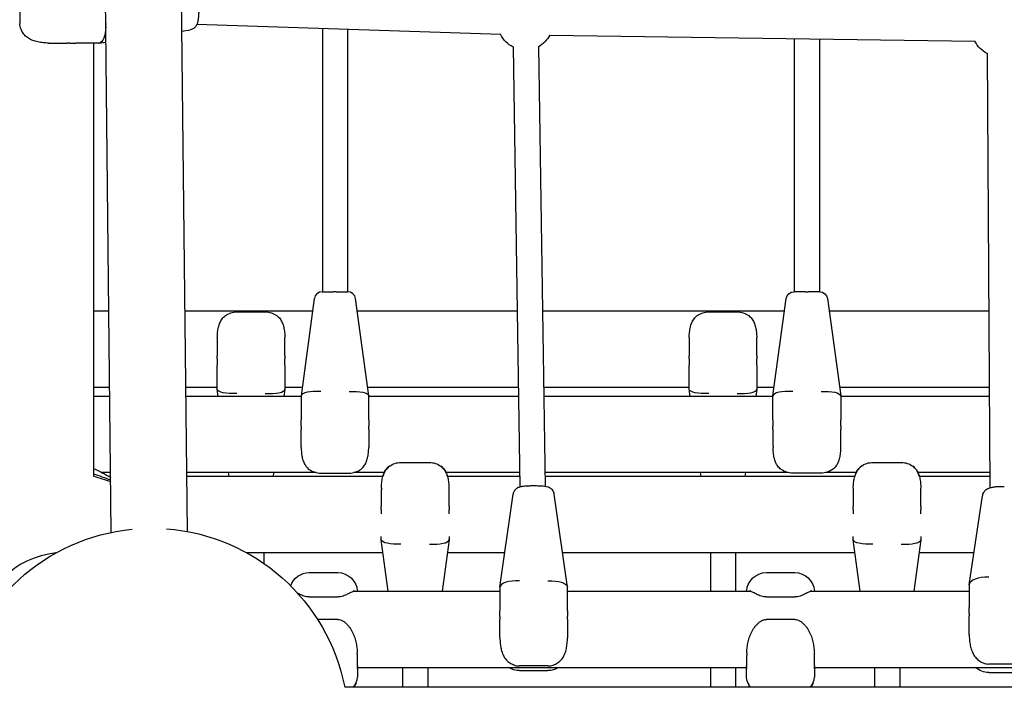
# Model space of a CAD drawing. Units: millimetres. Extents: x -2971 to 10823, y -4561 to 8068.
# Drawn here: x 4455 to 5080, y 1261 to 1684 of the extents above; entities that cross this region are included whole.
import ezdxf

# ---------------------------------------------------------------- set-up
doc = ezdxf.new("R2010")
doc.units = ezdxf.units.MM
doc.layers.add('BSF_2D', color=7, linetype='Continuous')

# ---------------------------------------------------------------- blocks, each defined once
blk = doc.blocks.new('Berliner_Villago-Green-M_VLM004001_ASTM_2D_Block')
at = {"layer": 'BSF_2D'}
for p, q in [((4512.88, 1359.34), (4496.13, 2897.92)), ((4561.18, 1359.87), (4544.43, 2898.44)), ((4454.86, 1700.05), (4454.86, 1682.05)), ((4567.25, 1681.57), (4759.98, 1675.23)), ((4557.72, 1677.21), (4562.91, 1677.97)), ((4646.8, 1678.95), (4646.8, 1511.9)), ((4662.8, 1678.43), (4662.8, 1511.9)), ((4791.06, 1674.51), (5060.94, 1670.76)), ((4476.9, 1669.55), (4484.91, 1669.55)), ((4486.63, 1669.55), (4484.91, 1669.55)), ((4504.73, 1669.55), (4490.43, 1669.55)), ((4501.67, 1669.55), (4501.67, 1394.88)), ((4504.99, 1669.57), (4509.49, 1670.22)), ((4946.22, 1672.35), (4946.22, 1511.9)), ((4962.22, 1672.13), (4962.22, 1511.9)), ((4767.85, 1667.15), (4772.19, 1388.11)), ((4783.85, 1667.4), (4788.19, 1388.39)), ((5068.66, 1663.19), (5070.37, 1387.46)), ((4646.67, 1511.9), (4653.95, 1511.9)), ((4655.66, 1511.9), (4653.95, 1511.9)), ((4655.66, 1511.9), (4662.94, 1511.9)), ((4953.36, 1511.9), (4946.09, 1511.9)), ((4953.36, 1511.9), (4955.08, 1511.9)), ((4962.36, 1511.9), (4955.08, 1511.9)), ((4641.71, 1507.57), (4633.31, 1445.96)), ((4676.29, 1445.96), (4667.89, 1507.57)), ((4932.73, 1445.96), (4941.13, 1507.57)), ((4967.31, 1507.57), (4975.71, 1445.96)), ((4511.35, 1499.5), (4501.67, 1499.5)), ((4640.61, 1499.5), (4559.66, 1499.5)), ((4770.46, 1499.5), (4668.99, 1499.5)), ((4940.03, 1499.5), (4786.46, 1499.5)), ((5069.68, 1499.5), (4968.41, 1499.5)), ((4592.58, 1499.14), (4610.58, 1499.14)), ((4892, 1499.14), (4910, 1499.14)), ((4580.08, 1479.25), (4580.08, 1471.2)), ((4623.08, 1471.2), (4623.08, 1479.25)), ((4879.5, 1479.25), (4879.5, 1471.2)), ((4922.5, 1471.2), (4922.5, 1479.25)), ((4580.08, 1469.38), (4580.08, 1471.2)), ((4623.08, 1471.2), (4623.08, 1469.38)), ((4879.5, 1469.38), (4879.5, 1471.2)), ((4922.5, 1471.2), (4922.5, 1469.38)), ((4580.08, 1450.14), (4580.08, 1465.34)), ((4623.08, 1465.34), (4623.08, 1450.14)), ((4879.5, 1450.14), (4879.5, 1465.34)), ((4922.5, 1465.34), (4922.5, 1450.14)), ((4511.88, 1451.2), (4501.67, 1451.2)), ((4580.08, 1451.2), (4560.18, 1451.2)), ((4580.08, 1450.14), (4580.09, 1450.07)), ((4580.71, 1445.57), (4580.09, 1450.07)), ((4623.07, 1450.07), (4622.46, 1445.57)), ((4623.07, 1450.07), (4623.08, 1450.14)), ((4634.03, 1451.2), (4623.08, 1451.2)), ((4771.21, 1451.2), (4675.58, 1451.2)), ((4879.5, 1451.2), (4787.21, 1451.2)), ((4879.5, 1450.14), (4879.51, 1450.07)), ((4880.12, 1445.57), (4879.51, 1450.07)), ((4922.49, 1450.07), (4921.88, 1445.57)), ((4922.49, 1450.07), (4922.5, 1450.14)), ((4933.44, 1451.2), (4922.5, 1451.2)), ((5069.97, 1451.2), (4975, 1451.2)), ((4511.94, 1445.57), (4501.67, 1445.57)), ((4633.3, 1445.57), (4560.24, 1445.57)), ((4633.3, 1445.9), (4633.31, 1445.96)), ((4633.3, 1445.9), (4633.3, 1430.7)), ((4676.29, 1445.96), (4676.3, 1445.9)), ((4676.3, 1430.7), (4676.3, 1445.9)), ((4771.3, 1445.57), (4676.3, 1445.57)), ((4932.72, 1445.57), (4787.3, 1445.57)), ((4932.73, 1445.96), (4932.72, 1445.9)), ((4932.72, 1430.7), (4932.72, 1445.9)), ((4975.72, 1445.9), (4975.71, 1445.96)), ((4975.72, 1445.9), (4975.72, 1430.7)), ((5070.01, 1445.57), (4975.72, 1445.57)), ((4633.3, 1426.66), (4633.3, 1424.83)), ((4633.3, 1416.79), (4633.3, 1424.83)), ((4676.3, 1424.83), (4676.3, 1426.66)), ((4676.3, 1424.83), (4676.3, 1416.79)), ((4932.72, 1424.83), (4932.72, 1426.66)), ((4932.72, 1424.83), (4932.72, 1416.79)), ((4975.72, 1426.66), (4975.72, 1424.83)), ((4975.72, 1416.79), (4975.72, 1424.83)), ((4696.7, 1403.68), (4714.7, 1403.68)), ((4996.12, 1403.68), (5014.12, 1403.68)), ((4512.47, 1397.27), (4506.99, 1397.27)), ((4512.49, 1394.73), (4511.45, 1394.73)), ((4642.77, 1397.27), (4560.77, 1397.27)), ((4685.19, 1394.73), (4560.8, 1394.73)), ((4587.64, 1394.73), (4587.29, 1397.27)), ((4615.87, 1397.27), (4615.53, 1394.73)), ((4645.8, 1396.9), (4663.8, 1396.9)), ((4686.11, 1397.27), (4666.83, 1397.27)), ((4772.05, 1397.27), (4725.29, 1397.27)), ((4772.09, 1394.73), (4726.22, 1394.73)), ((4942.19, 1397.27), (4788.05, 1397.27)), ((4984.61, 1394.73), (4788.09, 1394.73)), ((4887.06, 1394.73), (4886.71, 1397.27)), ((4915.29, 1397.27), (4914.95, 1394.73)), ((4963.22, 1396.9), (4945.22, 1396.9)), ((4985.53, 1397.27), (4966.25, 1397.27)), ((5070.31, 1397.27), (5024.71, 1397.27)), ((5070.32, 1394.73), (5025.63, 1394.73)), ((4781.76, 1388.77), (4780.04, 1388.77)), ((5079.51, 1388.32), (5077.79, 1388.32)), ((4684.2, 1383.78), (4684.2, 1375.74)), ((4727.2, 1375.74), (4727.2, 1383.78)), ((4759.42, 1324.61), (4767.81, 1383.61)), ((4802.38, 1324.61), (4793.98, 1383.61)), ((4983.62, 1383.78), (4983.62, 1375.74)), ((5026.62, 1375.74), (5026.62, 1383.78)), ((5057.18, 1326.08), (5065.57, 1382.57)), ((4684.2, 1373.91), (4684.2, 1375.74)), ((4727.2, 1375.74), (4727.2, 1373.91)), ((4983.62, 1373.91), (4983.62, 1375.74)), ((5026.62, 1375.74), (5026.62, 1373.91)), ((4684.2, 1354.68), (4684.2, 1356.8)), ((4727.2, 1356.8), (4727.2, 1354.68)), ((4983.62, 1354.68), (4983.62, 1356.8)), ((5026.62, 1356.8), (5026.62, 1354.68)), ((4684.2, 1354.68), (4684.21, 1354.61)), ((4688.66, 1321.98), (4684.21, 1354.61)), ((4727.19, 1354.61), (4722.74, 1321.98)), ((4727.19, 1354.61), (4727.2, 1354.68)), ((4983.62, 1354.68), (4983.63, 1354.61)), ((4988.08, 1321.98), (4983.63, 1354.61)), ((5026.61, 1354.61), (5022.16, 1321.98)), ((5026.61, 1354.61), (5026.62, 1354.68)), ((4685.33, 1346.43), (4598.72, 1346.43)), ((4609.58, 1346.43), (4609.58, 1339.7)), ((4762.52, 1346.43), (4726.08, 1346.43)), ((4984.74, 1346.43), (4799.27, 1346.43)), ((4893, 1346.43), (4893, 1321.98)), ((4909, 1346.43), (4909, 1321.98)), ((5060.2, 1346.43), (5025.49, 1346.43)), ((4638.52, 1333.82), (4656.52, 1333.82)), ((4928.52, 1333.82), (4946.52, 1333.82)), ((5057.15, 1325.73), (5057.15, 1311.78)), ((4638.52, 1318.38), (4656.52, 1318.38)), ((4666.36, 1321.98), (4759.4, 1321.98)), ((4759.4, 1324.41), (4759.4, 1309.84)), ((4802.4, 1309.84), (4802.4, 1324.41)), ((4802.4, 1321.98), (4918.69, 1321.98)), ((4928.52, 1318.38), (4946.52, 1318.38)), ((4956.36, 1321.98), (5057.15, 1321.98)), ((4759.4, 1305.97), (4759.4, 1304.23)), ((4802.4, 1304.23), (4802.4, 1305.97)), ((5057.15, 1308.08), (5057.15, 1306.4)), ((5057.15, 1298.44), (5057.15, 1306.4)), ((4656.52, 1304.13), (4643.79, 1304.13)), ((4759.4, 1296.19), (4759.4, 1304.23)), ((4802.4, 1304.23), (4802.4, 1296.19)), ((4946.52, 1304.13), (4928.52, 1304.13)), ((4669.02, 1274.94), (4669.02, 1279.87)), ((4669.02, 1274.94), (4669.02, 1274.34)), ((4789.9, 1274.65), (4771.9, 1274.65)), ((4916.02, 1279.87), (4916.02, 1274.94)), ((4916.02, 1274.34), (4916.02, 1274.94)), ((4959.02, 1274.94), (4959.02, 1279.87)), ((4959.02, 1274.94), (4959.02, 1274.34)), ((5087.65, 1275.85), (5069.65, 1275.85)), ((4669.02, 1273.68), (4916.02, 1273.68)), ((4669.02, 1273.68), (4669.02, 1273.03)), ((4669.02, 1273.03), (4669.02, 1268.08)), ((4697.7, 1273.68), (4697.7, 1261.12)), ((4713.7, 1273.68), (4713.7, 1261.12)), ((4771.9, 1271.69), (4789.9, 1271.69)), ((4893, 1273.68), (4893, 1261.12)), ((4909, 1273.68), (4909, 1261.12)), ((4916.02, 1273.03), (4916.02, 1273.68)), ((4916.02, 1268.08), (4916.02, 1273.03)), ((4959.02, 1273.68), (5206.02, 1273.68)), ((4959.02, 1273.68), (4959.02, 1273.03)), ((4959.02, 1273.03), (4959.02, 1268.08)), ((4997.12, 1273.68), (4997.12, 1261.12)), ((5013.12, 1273.68), (5013.12, 1261.12)), ((5069.65, 1270.47), (5087.65, 1270.47)), ((4668.15, 1263.76), (4667.05, 1261.12)), ((4916.9, 1263.76), (4918, 1261.12)), ((4958.15, 1263.76), (4957.05, 1261.12)), ((5915.72, 1261.12), (4661.01, 1261.12))]:
    blk.add_line(p, q, dxfattribs=at)
at = {"layer": 'BSF_2D', "extrusion": (0, 0, -1)}
for centre, radius, start, end in [((-4775.61, 1682.72), 17.5, 296.31107, 334.68071), ((-4775.61, 1682.72), 17.5, 207.65127, 241.90528), ((-5076.57, 1678.55), 17.5, 296.84798, 333.59205), ((-4946.09, 1506.9), 5, 7.76517, 90), ((-4962.36, 1506.9), 5, 90, 172.23483), ((-4592.58, 1486.64), 12.5, 54.08014, 90), ((-4610.58, 1486.64), 12.5, 90, 125.91986), ((-4892, 1486.64), 12.5, 54.08014, 90), ((-4910, 1486.64), 12.5, 90, 125.91986), ((-4459.78, 1309.11), 100, 114.76664, 121.81505), ((-4696.7, 1391.18), 12.5, 54.08014, 90), ((-4714.7, 1391.18), 12.5, 90, 125.91986), ((-4996.12, 1391.18), 12.5, 54.08014, 90), ((-5014.12, 1391.18), 12.5, 90, 125.91986), ((-4477.52, 1297.84), 100, 103.97468, 110.48911), ((-4945.22, 1409.4), 12.5, 270, 305.91986), ((-4963.22, 1409.4), 12.5, 234.08014, 270), ((-4538.37, 1236.97), 125, 11.13959, 84.39337), ((-4538.37, 1236.97), 125, 94.35544, 168.86041), ((-4638.52, 1321.32), 12.5, 19.05001, 90), ((-4656.52, 1321.32), 12.5, 90, 176.39973), ((-4928.52, 1321.32), 12.5, 3.60027, 90), ((-4946.52, 1321.32), 12.5, 90, 176.39973), ((-4771.9, 1284.19), 12.5, 270, 302.74588), ((-4789.9, 1284.19), 12.5, 237.25412, 270), ((-5069.65, 1282.97), 12.5, 270, 311.98431)]:
    blk.add_arc(centre, radius, start, end, dxfattribs=at)
at = {"layer": 'BSF_2D'}
for centre, radius, start, end in [((4646.67, 1506.9), 5, 90, 172.23483), ((4662.94, 1506.9), 5, 7.76517, 90), ((4645.8, 1409.4), 12.5, 234.08014, 270), ((4663.8, 1409.4), 12.5, 270, 305.91986)]:
    blk.add_arc(centre, radius, start, end, dxfattribs=at)
at = {"layer": 'BSF_2D', "extrusion": (0, 0, -1)}
for centre, major_axis, ratio, start_param, end_param in [((4503.93, 1682.05), (0.9, -12.49), 0.431126, 4.743458, 4.80249), ((4503.93, 1682.05), (0.9, -12.49), 0.431126, 4.904107, 6.275522), ((4590.97, 1682.05), (-86.27, -12.5), 0.003358, -0.061908, -0.023175), ((4592.58, 1450.99), (-12.5, -0.85), 0.285391, 4.731755, 6.263819), ((4892, 1450.99), (-12.5, -0.85), 0.285391, 4.731755, 6.263819), ((4663.8, 1445.05), (-12.5, -0.85), 0.285391, 1.590163, 3.122226), ((4963.22, 1445.05), (12.5, 0.85), 0.285391, 4.731755, 6.263819), ((4696.7, 1355.52), (-12.5, -0.85), 0.285391, 4.731755, 6.263819), ((4996.12, 1355.52), (-12.5, -0.85), 0.285391, 4.731755, 6.263819), ((4789.9, 1323.59), (-12.5, -0.88), 0.394954, 1.598752, 3.130816), ((4656.52, 1238.23), (11.94, 31.68), 0.116791, 6.583692, 6.622424), ((4928.52, 1238.23), (-11.94, 31.68), 0.116791, -0.339239, -0.300506), ((4928.52, 1268.35), (-12.28, -2.47), 0.946237, 5.837282, 6.432343), ((4946.52, 1238.23), (11.94, 31.68), 0.116791, 6.583692, 6.622424)]:
    blk.add_ellipse(centre, major_axis=major_axis, ratio=ratio, start_param=start_param, end_param=end_param, dxfattribs=at)
at = {"layer": 'BSF_2D'}
for centre, major_axis, ratio, start_param, end_param in [((4610.58, 1450.99), (-12.5, 0.85), 0.285391, 1.590163, 3.122226), ((4910, 1450.99), (-12.5, 0.85), 0.285391, 1.590163, 3.122226), ((4645.8, 1445.05), (-12.5, 0.85), 0.285391, 4.731755, 6.263819), ((4945.22, 1445.05), (12.5, -0.85), 0.285391, 1.590163, 3.122226), ((4714.7, 1355.52), (-12.5, 0.85), 0.285391, 1.590163, 3.122226), ((5014.12, 1355.52), (-12.5, 0.85), 0.285391, 1.590163, 3.122226), ((4482.71, 1292.65), (38.18, 38.18), 0.996195, 0.879086, 2.262012), ((5069.65, 1324.95), (-12.49, 0.92), 0.474163, 4.747405, 6.279469), ((4771.9, 1412.24), (-12.5, -87.85), 0.002421, -0.055751, -0.017018), ((4771.9, 1323.59), (-12.5, 0.88), 0.394954, 4.740345, 6.272408), ((4789.9, 1412.24), (12.5, -87.85), 0.002421, 6.300203, 6.338936), ((5069.65, 1409.87), (-12.49, -84.18), 0.004598, -0.069701, -0.030968), ((4656.52, 1268.35), (-12.28, 2.47), 0.946237, 2.695689, 3.290751), ((4946.52, 1268.35), (-12.28, 2.47), 0.946237, 2.695689, 3.290751)]:
    blk.add_ellipse(centre, major_axis=major_axis, ratio=ratio, start_param=start_param, end_param=end_param, dxfattribs=at)
for points, knots in [([(4568.34, 1690.19), (4568.34, 1689.35), (4568.32, 1688.51), (4568.24, 1686.89), (4568.18, 1686.11), (4568.01, 1684.64), (4567.91, 1683.96), (4567.62, 1682.62), (4567.47, 1682), (4566.94, 1680.87), (4566.76, 1680.55), (4566.33, 1679.95), (4566.14, 1679.71), (4565.49, 1679.07), (4564.94, 1678.63), (4563.78, 1678.15), (4563.36, 1678.03), (4562.91, 1677.97)], [-0.408661, -0.408661, -0.408661, -0.408661, -0.10693, -0.10693, 0.194802, 0.194802, 0.496533, 0.496533, 0.798265, 0.798265, 0.905126, 0.905126, 0.965282, 0.965282, 1.057422, 1.057422, 1.099996, 1.099996, 1.099996, 1.099996]), ([(4457.92, 1674.64), (4457.59, 1675), (4457.28, 1675.39), (4456.7, 1676.2), (4456.43, 1676.63), (4455.94, 1677.54), (4455.71, 1678.02), (4455.32, 1679.05), (4455.16, 1679.6), (4454.93, 1680.78), (4454.86, 1681.42), (4454.86, 1682.05)], [0, 0, 0, 0, 1.688112, 1.688112, 3.376223, 3.376223, 5.064335, 5.064335, 6.752446, 6.752446, 8.440558, 8.440558, 8.440558, 8.440558]), ([(4473.1, 1669.6), (4471.92, 1669.64), (4470.75, 1669.7), (4468.45, 1669.94), (4467.33, 1670.1), (4465.15, 1670.56), (4464.1, 1670.85), (4462.1, 1671.61), (4461.16, 1672.06), (4459.85, 1672.9), (4459.43, 1673.21), (4458.64, 1673.88), (4458.26, 1674.24), (4457.92, 1674.64)], [0, 0, 0, 0, 3.533588, 3.533588, 7.067175, 7.067175, 10.600763, 10.600763, 14.134351, 14.134351, 15.901145, 15.901145, 17.667939, 17.667939, 17.667939, 17.667939]), ([(4473.1, 1669.6), (4473.35, 1669.59), (4473.6, 1669.58), (4474.11, 1669.57), (4474.36, 1669.57), (4474.87, 1669.56), (4475.12, 1669.56), (4475.63, 1669.55), (4475.88, 1669.55), (4476.39, 1669.55), (4476.64, 1669.55), (4476.9, 1669.55)], [-3.782853, -3.782853, -3.782853, -3.782853, -3.026283, -3.026283, -2.269712, -2.269712, -1.513141, -1.513141, -0.756571, -0.756571, 0, 0, 0, 0]), ([(4486.63, 1669.55), (4486.64, 1669.55), (4486.66, 1669.55), (4487.31, 1669.55), (4487.94, 1669.55), (4489.17, 1669.55), (4489.78, 1669.55), (4490.39, 1669.55), (4490.41, 1669.55), (4490.43, 1669.55)], [-0.05794, -0.05794, -0.05794, -0.05794, 0, 0, 2.051717, 2.051717, 4.103435, 4.103435, 4.161375, 4.161375, 4.161375, 4.161375]), ([(4580.13, 1482.94), (4580.17, 1484.07), (4580.24, 1485.19), (4580.47, 1487.35), (4580.64, 1488.39), (4581.1, 1490.4), (4581.4, 1491.36), (4582.16, 1493.15), (4582.63, 1493.98), (4583.49, 1495.12), (4583.8, 1495.48), (4584.48, 1496.16), (4584.85, 1496.47), (4585.25, 1496.76)], [0, 0, 0, 0, 3.533588, 3.533588, 7.067175, 7.067175, 10.600763, 10.600763, 14.134351, 14.134351, 15.901145, 15.901145, 17.667939, 17.667939, 17.667939, 17.667939]), ([(4617.92, 1496.76), (4618.31, 1496.47), (4618.68, 1496.16), (4619.36, 1495.49), (4619.68, 1495.13), (4620.54, 1493.99), (4621, 1493.16), (4621.76, 1491.37), (4622.06, 1490.42), (4622.53, 1488.42), (4622.69, 1487.36), (4622.93, 1485.19), (4622.99, 1484.07), (4623.03, 1482.94)], [0, 0, 0, 0, 1.765633, 1.765633, 3.531267, 3.531267, 7.062534, 7.062534, 10.5938, 10.5938, 14.125067, 14.125067, 17.656334, 17.656334, 17.656334, 17.656334]), ([(4879.55, 1482.94), (4879.59, 1484.07), (4879.66, 1485.19), (4879.89, 1487.35), (4880.06, 1488.39), (4880.52, 1490.4), (4880.82, 1491.36), (4881.58, 1493.15), (4882.05, 1493.98), (4882.91, 1495.12), (4883.22, 1495.48), (4883.9, 1496.16), (4884.27, 1496.47), (4884.67, 1496.76)], [0, 0, 0, 0, 3.533588, 3.533588, 7.067175, 7.067175, 10.600763, 10.600763, 14.134351, 14.134351, 15.901145, 15.901145, 17.667939, 17.667939, 17.667939, 17.667939]), ([(4917.33, 1496.76), (4917.73, 1496.47), (4918.1, 1496.16), (4918.78, 1495.49), (4919.09, 1495.13), (4919.95, 1493.99), (4920.42, 1493.16), (4921.18, 1491.37), (4921.48, 1490.42), (4921.94, 1488.42), (4922.11, 1487.36), (4922.34, 1485.19), (4922.41, 1484.07), (4922.45, 1482.94)], [0, 0, 0, 0, 1.765633, 1.765633, 3.531267, 3.531267, 7.062534, 7.062534, 10.5938, 10.5938, 14.125067, 14.125067, 17.656334, 17.656334, 17.656334, 17.656334]), ([(4580.13, 1482.94), (4580.13, 1482.7), (4580.12, 1482.45), (4580.11, 1481.97), (4580.1, 1481.72), (4580.09, 1481.23), (4580.09, 1480.98), (4580.09, 1480.49), (4580.09, 1480.24), (4580.08, 1479.74), (4580.08, 1479.49), (4580.08, 1479.25)], [-3.782853, -3.782853, -3.782853, -3.782853, -3.026283, -3.026283, -2.269712, -2.269712, -1.513141, -1.513141, -0.756571, -0.756571, 0, 0, 0, 0]), ([(4623.08, 1479.25), (4623.08, 1479.49), (4623.08, 1479.74), (4623.08, 1480.24), (4623.08, 1480.49), (4623.08, 1480.98), (4623.07, 1481.23), (4623.07, 1481.72), (4623.06, 1481.97), (4623.05, 1482.45), (4623.04, 1482.7), (4623.03, 1482.94)], [-3.782853, -3.782853, -3.782853, -3.782853, -3.026283, -3.026283, -2.269712, -2.269712, -1.513141, -1.513141, -0.756571, -0.756571, 0, 0, 0, 0]), ([(4879.55, 1482.94), (4879.54, 1482.7), (4879.54, 1482.45), (4879.52, 1481.97), (4879.52, 1481.72), (4879.51, 1481.23), (4879.51, 1480.98), (4879.5, 1480.49), (4879.5, 1480.24), (4879.5, 1479.74), (4879.5, 1479.49), (4879.5, 1479.25)], [-3.782853, -3.782853, -3.782853, -3.782853, -3.026283, -3.026283, -2.269712, -2.269712, -1.513141, -1.513141, -0.756571, -0.756571, 0, 0, 0, 0]), ([(4922.5, 1479.25), (4922.5, 1479.49), (4922.5, 1479.74), (4922.5, 1480.24), (4922.5, 1480.49), (4922.49, 1480.98), (4922.49, 1481.23), (4922.48, 1481.72), (4922.48, 1481.97), (4922.47, 1482.45), (4922.46, 1482.7), (4922.45, 1482.94)], [-3.782853, -3.782853, -3.782853, -3.782853, -3.026283, -3.026283, -2.269712, -2.269712, -1.513141, -1.513141, -0.756571, -0.756571, 0, 0, 0, 0]), ([(4580.08, 1469.38), (4580.08, 1469.36), (4580.08, 1469.34), (4580.08, 1468.65), (4580.08, 1467.99), (4580.08, 1466.68), (4580.08, 1466.03), (4580.08, 1465.37), (4580.08, 1465.35), (4580.08, 1465.34)], [-0.05794, -0.05794, -0.05794, -0.05794, 0, 0, 2.051717, 2.051717, 4.103435, 4.103435, 4.161375, 4.161375, 4.161375, 4.161375]), ([(4623.08, 1465.34), (4623.08, 1465.35), (4623.08, 1465.37), (4623.08, 1466.03), (4623.08, 1466.68), (4623.08, 1467.99), (4623.08, 1468.65), (4623.08, 1469.34), (4623.08, 1469.36), (4623.08, 1469.38)], [-0.05794, -0.05794, -0.05794, -0.05794, 0, 0, 2.051717, 2.051717, 4.103435, 4.103435, 4.161375, 4.161375, 4.161375, 4.161375]), ([(4879.5, 1469.38), (4879.5, 1469.36), (4879.5, 1469.34), (4879.5, 1468.65), (4879.5, 1467.99), (4879.5, 1466.68), (4879.5, 1466.03), (4879.5, 1465.37), (4879.5, 1465.35), (4879.5, 1465.34)], [-0.05794, -0.05794, -0.05794, -0.05794, 0, 0, 2.051717, 2.051717, 4.103435, 4.103435, 4.161375, 4.161375, 4.161375, 4.161375]), ([(4922.5, 1465.34), (4922.5, 1465.35), (4922.5, 1465.37), (4922.5, 1466.03), (4922.5, 1466.68), (4922.5, 1467.99), (4922.5, 1468.65), (4922.5, 1469.34), (4922.5, 1469.36), (4922.5, 1469.38)], [-0.05794, -0.05794, -0.05794, -0.05794, 0, 0, 2.051717, 2.051717, 4.103435, 4.103435, 4.161375, 4.161375, 4.161375, 4.161375]), ([(4633.3, 1426.66), (4633.3, 1426.68), (4633.3, 1426.7), (4633.3, 1427.38), (4633.3, 1428.04), (4633.3, 1429.35), (4633.3, 1430), (4633.3, 1430.66), (4633.3, 1430.68), (4633.3, 1430.7)], [-0.05794, -0.05794, -0.05794, -0.05794, 0, 0, 2.051717, 2.051717, 4.103435, 4.103435, 4.161375, 4.161375, 4.161375, 4.161375]), ([(4676.3, 1430.7), (4676.3, 1430.68), (4676.3, 1430.66), (4676.3, 1430), (4676.3, 1429.35), (4676.3, 1428.04), (4676.3, 1427.38), (4676.3, 1426.7), (4676.3, 1426.68), (4676.3, 1426.66)], [-0.05794, -0.05794, -0.05794, -0.05794, 0, 0, 2.051717, 2.051717, 4.103435, 4.103435, 4.161375, 4.161375, 4.161375, 4.161375]), ([(4932.72, 1430.7), (4932.72, 1430.68), (4932.72, 1430.66), (4932.72, 1430), (4932.72, 1429.35), (4932.72, 1428.04), (4932.72, 1427.38), (4932.72, 1426.7), (4932.72, 1426.68), (4932.72, 1426.66)], [-0.05794, -0.05794, -0.05794, -0.05794, 0, 0, 2.051717, 2.051717, 4.103435, 4.103435, 4.161375, 4.161375, 4.161375, 4.161375]), ([(4975.72, 1426.66), (4975.72, 1426.68), (4975.72, 1426.7), (4975.72, 1427.38), (4975.72, 1428.04), (4975.72, 1429.35), (4975.72, 1430), (4975.72, 1430.66), (4975.72, 1430.68), (4975.72, 1430.7)], [-0.05794, -0.05794, -0.05794, -0.05794, 0, 0, 2.051717, 2.051717, 4.103435, 4.103435, 4.161375, 4.161375, 4.161375, 4.161375]), ([(4633.35, 1413.09), (4633.35, 1413.34), (4633.34, 1413.58), (4633.33, 1414.07), (4633.32, 1414.31), (4633.32, 1414.8), (4633.31, 1415.05), (4633.31, 1415.55), (4633.31, 1415.79), (4633.3, 1416.29), (4633.3, 1416.54), (4633.3, 1416.79)], [-3.782853, -3.782853, -3.782853, -3.782853, -3.026283, -3.026283, -2.269712, -2.269712, -1.513141, -1.513141, -0.756571, -0.756571, 0, 0, 0, 0]), ([(4633.35, 1413.09), (4633.39, 1411.96), (4633.46, 1410.85), (4633.69, 1408.68), (4633.86, 1407.64), (4634.32, 1405.64), (4634.62, 1404.68), (4635.39, 1402.88), (4635.85, 1402.05), (4636.71, 1400.91), (4637.02, 1400.55), (4637.7, 1399.87), (4638.07, 1399.56), (4638.47, 1399.27)], [0, 0, 0, 0, 3.533588, 3.533588, 7.067175, 7.067175, 10.600763, 10.600763, 14.134351, 14.134351, 15.901145, 15.901145, 17.667939, 17.667939, 17.667939, 17.667939]), ([(4671.14, 1399.27), (4671.53, 1399.56), (4671.9, 1399.87), (4672.58, 1400.55), (4672.9, 1400.91), (4673.76, 1402.05), (4674.22, 1402.88), (4674.99, 1404.67), (4675.28, 1405.62), (4675.75, 1407.62), (4675.91, 1408.67), (4676.15, 1410.84), (4676.22, 1411.96), (4676.25, 1413.09)], [0, 0, 0, 0, 1.765633, 1.765633, 3.531267, 3.531267, 7.062534, 7.062534, 10.5938, 10.5938, 14.125067, 14.125067, 17.656334, 17.656334, 17.656334, 17.656334]), ([(4676.3, 1416.79), (4676.3, 1416.54), (4676.3, 1416.29), (4676.3, 1415.79), (4676.3, 1415.55), (4676.3, 1415.05), (4676.29, 1414.8), (4676.29, 1414.31), (4676.28, 1414.07), (4676.27, 1413.58), (4676.26, 1413.34), (4676.25, 1413.09)], [-3.782853, -3.782853, -3.782853, -3.782853, -3.026283, -3.026283, -2.269712, -2.269712, -1.513141, -1.513141, -0.756571, -0.756571, 0, 0, 0, 0]), ([(4932.72, 1416.79), (4932.72, 1416.54), (4932.72, 1416.29), (4932.72, 1415.79), (4932.73, 1415.55), (4932.73, 1415.05), (4932.73, 1414.8), (4932.74, 1414.31), (4932.75, 1414.07), (4932.76, 1413.58), (4932.76, 1413.34), (4932.77, 1413.09)], [-3.782853, -3.782853, -3.782853, -3.782853, -3.026283, -3.026283, -2.269712, -2.269712, -1.513141, -1.513141, -0.756571, -0.756571, 0, 0, 0, 0]), ([(4937.89, 1399.27), (4937.49, 1399.56), (4937.12, 1399.87), (4936.44, 1400.55), (4936.13, 1400.91), (4935.27, 1402.05), (4934.8, 1402.88), (4934.04, 1404.67), (4933.74, 1405.62), (4933.28, 1407.62), (4933.11, 1408.67), (4932.88, 1410.84), (4932.81, 1411.96), (4932.77, 1413.09)], [0, 0, 0, 0, 1.765633, 1.765633, 3.531267, 3.531267, 7.062534, 7.062534, 10.5938, 10.5938, 14.125067, 14.125067, 17.656334, 17.656334, 17.656334, 17.656334]), ([(4975.67, 1413.09), (4975.63, 1411.96), (4975.56, 1410.85), (4975.33, 1408.68), (4975.17, 1407.64), (4974.71, 1405.64), (4974.41, 1404.68), (4973.64, 1402.88), (4973.18, 1402.05), (4972.32, 1400.91), (4972, 1400.55), (4971.32, 1399.87), (4970.95, 1399.56), (4970.55, 1399.27)], [0, 0, 0, 0, 3.533588, 3.533588, 7.067175, 7.067175, 10.600763, 10.600763, 14.134351, 14.134351, 15.901145, 15.901145, 17.667939, 17.667939, 17.667939, 17.667939]), ([(4975.67, 1413.09), (4975.68, 1413.34), (4975.69, 1413.58), (4975.7, 1414.07), (4975.7, 1414.31), (4975.71, 1414.8), (4975.71, 1415.05), (4975.72, 1415.55), (4975.72, 1415.79), (4975.72, 1416.29), (4975.72, 1416.54), (4975.72, 1416.79)], [-3.782853, -3.782853, -3.782853, -3.782853, -3.026283, -3.026283, -2.269712, -2.269712, -1.513141, -1.513141, -0.756571, -0.756571, 0, 0, 0, 0]), ([(4684.25, 1387.48), (4684.29, 1388.61), (4684.36, 1389.72), (4684.59, 1391.89), (4684.76, 1392.93), (4685.22, 1394.94), (4685.52, 1395.9), (4686.28, 1397.69), (4686.75, 1398.52), (4687.61, 1399.66), (4687.92, 1400.02), (4688.6, 1400.7), (4688.97, 1401.01), (4689.37, 1401.3)], [0, 0, 0, 0, 3.533588, 3.533588, 7.067175, 7.067175, 10.600763, 10.600763, 14.134351, 14.134351, 15.901145, 15.901145, 17.667939, 17.667939, 17.667939, 17.667939]), ([(4689.37, 1401.3), (4688.97, 1401.01), (4688.6, 1400.7), (4687.92, 1400.02), (4687.61, 1399.66), (4686.75, 1398.53), (4686.28, 1397.69), (4685.62, 1396.14), (4685.39, 1395.45), (4685.19, 1394.73)], [0, 0, 0, 0, 1.765633, 1.765633, 3.531267, 3.531267, 7.062534, 7.062534, 9.669164, 9.669164, 9.669164, 9.669164]), ([(4726.22, 1394.73), (4726.02, 1395.45), (4725.78, 1396.14), (4725.12, 1397.69), (4724.66, 1398.52), (4723.8, 1399.66), (4723.48, 1400.02), (4722.8, 1400.7), (4722.43, 1401.01), (4722.03, 1401.3)], [8.015096, 8.015096, 8.015096, 8.015096, 10.600763, 10.600763, 14.134351, 14.134351, 15.901145, 15.901145, 17.667939, 17.667939, 17.667939, 17.667939]), ([(4722.03, 1401.3), (4722.43, 1401.01), (4722.8, 1400.7), (4723.48, 1400.02), (4723.8, 1399.66), (4724.65, 1398.53), (4725.12, 1397.69), (4725.88, 1395.91), (4726.18, 1394.96), (4726.64, 1392.95), (4726.81, 1391.9), (4727.04, 1389.73), (4727.11, 1388.61), (4727.15, 1387.48)], [0, 0, 0, 0, 1.765633, 1.765633, 3.531267, 3.531267, 7.062534, 7.062534, 10.5938, 10.5938, 14.125067, 14.125067, 17.656334, 17.656334, 17.656334, 17.656334]), ([(4983.67, 1387.48), (4983.71, 1388.61), (4983.78, 1389.72), (4984.01, 1391.89), (4984.17, 1392.93), (4984.64, 1394.94), (4984.93, 1395.9), (4985.7, 1397.69), (4986.16, 1398.52), (4987.02, 1399.66), (4987.34, 1400.02), (4988.02, 1400.7), (4988.39, 1401.01), (4988.79, 1401.3)], [0, 0, 0, 0, 3.533588, 3.533588, 7.067175, 7.067175, 10.600763, 10.600763, 14.134351, 14.134351, 15.901145, 15.901145, 17.667939, 17.667939, 17.667939, 17.667939]), ([(4988.79, 1401.3), (4988.39, 1401.01), (4988.02, 1400.7), (4987.34, 1400.02), (4987.03, 1399.66), (4986.17, 1398.53), (4985.7, 1397.69), (4985.04, 1396.14), (4984.8, 1395.45), (4984.61, 1394.73)], [0, 0, 0, 0, 1.765633, 1.765633, 3.531267, 3.531267, 7.062534, 7.062534, 9.669164, 9.669164, 9.669164, 9.669164]), ([(5025.63, 1394.73), (5025.44, 1395.45), (5025.2, 1396.14), (5024.54, 1397.69), (5024.07, 1398.52), (5023.21, 1399.66), (5022.9, 1400.02), (5022.22, 1400.7), (5021.85, 1401.01), (5021.45, 1401.3)], [8.015096, 8.015096, 8.015096, 8.015096, 10.600763, 10.600763, 14.134351, 14.134351, 15.901145, 15.901145, 17.667939, 17.667939, 17.667939, 17.667939]), ([(5021.45, 1401.3), (5021.85, 1401.01), (5022.22, 1400.7), (5022.9, 1400.02), (5023.21, 1399.66), (5024.07, 1398.53), (5024.54, 1397.69), (5025.3, 1395.91), (5025.6, 1394.96), (5026.06, 1392.95), (5026.23, 1391.9), (5026.46, 1389.73), (5026.53, 1388.61), (5026.57, 1387.48)], [0, 0, 0, 0, 1.765633, 1.765633, 3.531267, 3.531267, 7.062534, 7.062534, 10.5938, 10.5938, 14.125067, 14.125067, 17.656334, 17.656334, 17.656334, 17.656334]), ([(4684.25, 1387.48), (4684.24, 1387.23), (4684.24, 1386.99), (4684.23, 1386.5), (4684.22, 1386.26), (4684.21, 1385.77), (4684.21, 1385.52), (4684.21, 1385.03), (4684.2, 1384.78), (4684.2, 1384.28), (4684.2, 1384.03), (4684.2, 1383.78)], [-3.782853, -3.782853, -3.782853, -3.782853, -3.026283, -3.026283, -2.269712, -2.269712, -1.513141, -1.513141, -0.756571, -0.756571, 0, 0, 0, 0]), ([(4727.2, 1383.78), (4727.2, 1384.03), (4727.2, 1384.28), (4727.2, 1384.78), (4727.2, 1385.03), (4727.19, 1385.52), (4727.19, 1385.77), (4727.18, 1386.26), (4727.18, 1386.5), (4727.17, 1386.99), (4727.16, 1387.23), (4727.15, 1387.48)], [-3.782853, -3.782853, -3.782853, -3.782853, -3.026283, -3.026283, -2.269712, -2.269712, -1.513141, -1.513141, -0.756571, -0.756571, 0, 0, 0, 0]), ([(4780.04, 1388.77), (4779.21, 1388.77), (4778.39, 1388.75), (4776.81, 1388.69), (4776.06, 1388.65), (4774.65, 1388.53), (4774, 1388.45), (4772.76, 1388.25), (4772.21, 1388.15), (4771.17, 1387.78), (4770.86, 1387.66), (4770.26, 1387.31), (4770.04, 1387.17), (4769.4, 1386.68), (4768.92, 1386.25), (4768.19, 1385.01), (4767.94, 1384.39), (4767.82, 1383.66), (4767.82, 1383.64), (4767.81, 1383.61)], [-0.408661, -0.408661, -0.408661, -0.408661, -0.105684, -0.105684, 0.197292, 0.197292, 0.500269, 0.500269, 0.803246, 0.803246, 0.915823, 0.915823, 0.969635, 0.969635, 1.052913, 1.052913, 1.104212, 1.104212, 1.106223, 1.106223, 1.106223, 1.106223]), ([(4793.98, 1383.61), (4793.9, 1384.16), (4793.74, 1384.66), (4793.3, 1385.59), (4793.02, 1385.97), (4792.41, 1386.67), (4792.09, 1386.93), (4791.43, 1387.4), (4791.12, 1387.55), (4790.42, 1387.87), (4790.1, 1387.97), (4789.13, 1388.24), (4788.56, 1388.34), (4787.28, 1388.51), (4786.6, 1388.58), (4785.14, 1388.69), (4784.36, 1388.72), (4782.97, 1388.76), (4782.36, 1388.77), (4781.76, 1388.77)], [-1.106223, -1.106223, -1.106223, -1.106223, -1.066211, -1.066211, -1.018884, -1.018884, -0.955182, -0.955182, -0.866015, -0.866015, -0.723242, -0.723242, -0.420265, -0.420265, -0.117288, -0.117288, 0.185689, 0.185689, 0.408661, 0.408661, 0.408661, 0.408661]), ([(4983.67, 1387.48), (4983.66, 1387.23), (4983.65, 1386.99), (4983.64, 1386.5), (4983.64, 1386.26), (4983.63, 1385.77), (4983.63, 1385.52), (4983.62, 1385.03), (4983.62, 1384.78), (4983.62, 1384.28), (4983.62, 1384.03), (4983.62, 1383.78)], [-3.782853, -3.782853, -3.782853, -3.782853, -3.026283, -3.026283, -2.269712, -2.269712, -1.513141, -1.513141, -0.756571, -0.756571, 0, 0, 0, 0]), ([(5026.62, 1383.78), (5026.62, 1384.03), (5026.62, 1384.28), (5026.62, 1384.78), (5026.62, 1385.03), (5026.61, 1385.52), (5026.61, 1385.77), (5026.6, 1386.26), (5026.6, 1386.5), (5026.58, 1386.99), (5026.58, 1387.23), (5026.57, 1387.48)], [-3.782853, -3.782853, -3.782853, -3.782853, -3.026283, -3.026283, -2.269712, -2.269712, -1.513141, -1.513141, -0.756571, -0.756571, 0, 0, 0, 0]), ([(5077.79, 1388.32), (5076.93, 1388.32), (5076.07, 1388.29), (5074.4, 1388.18), (5073.6, 1388.1), (5072.07, 1387.87), (5071.34, 1387.73), (5069.91, 1387.33), (5069.21, 1387.11), (5068.03, 1386.39), (5067.69, 1386.16), (5066.88, 1385.42), (5066.36, 1384.83), (5065.79, 1383.54), (5065.65, 1383.07), (5065.57, 1382.57)], [-0.408661, -0.408661, -0.408661, -0.408661, -0.108508, -0.108508, 0.191644, 0.191644, 0.491797, 0.491797, 0.79195, 0.79195, 0.898425, 0.898425, 1.030822, 1.030822, 1.092103, 1.092103, 1.092103, 1.092103]), ([(4684.2, 1373.91), (4684.2, 1373.89), (4684.2, 1373.88), (4684.2, 1373.19), (4684.2, 1372.53), (4684.2, 1371.59), (4684.2, 1371.31), (4684.2, 1371.03)], [-0.05794, -0.05794, -0.05794, -0.05794, 0, 0, 2.051717, 2.051717, 2.939644, 2.939644, 2.939644, 2.939644]), ([(4727.2, 1371.03), (4727.2, 1371.31), (4727.2, 1371.59), (4727.2, 1372.53), (4727.2, 1373.19), (4727.2, 1373.88), (4727.2, 1373.89), (4727.2, 1373.91)], [1.163791, 1.163791, 1.163791, 1.163791, 2.051717, 2.051717, 4.103435, 4.103435, 4.161375, 4.161375, 4.161375, 4.161375]), ([(4983.62, 1373.91), (4983.62, 1373.89), (4983.62, 1373.88), (4983.62, 1373.19), (4983.62, 1372.53), (4983.62, 1371.59), (4983.62, 1371.31), (4983.62, 1371.03)], [-0.05794, -0.05794, -0.05794, -0.05794, 0, 0, 2.051717, 2.051717, 2.939644, 2.939644, 2.939644, 2.939644]), ([(5026.62, 1371.03), (5026.62, 1371.31), (5026.62, 1371.59), (5026.62, 1372.53), (5026.62, 1373.19), (5026.62, 1373.88), (5026.62, 1373.89), (5026.62, 1373.91)], [1.163791, 1.163791, 1.163791, 1.163791, 2.051717, 2.051717, 4.103435, 4.103435, 4.161375, 4.161375, 4.161375, 4.161375]), ([(4638.52, 1318.38), (4637.95, 1318.38), (4637.37, 1318.43), (4636.24, 1318.63), (4635.69, 1318.78), (4634.67, 1319.11), (4634.21, 1319.29), (4633.33, 1319.66), (4632.92, 1319.84), (4632.14, 1320.21), (4631.77, 1320.38), (4631.39, 1320.57), (4631.37, 1320.58), (4631.34, 1320.6)], [0, 0, 0, 0, 1.544659, 1.544659, 3.231915, 3.231915, 4.91917, 4.91917, 6.606426, 6.606426, 8.293681, 8.293681, 8.436277, 8.436277, 8.436277, 8.436277]), ([(4663.71, 1320.6), (4663.37, 1320.43), (4663.01, 1320.25), (4662.24, 1319.89), (4661.83, 1319.7), (4660.97, 1319.34), (4660.5, 1319.16), (4659.5, 1318.82), (4658.96, 1318.67), (4657.79, 1318.45), (4657.15, 1318.38), (4656.52, 1318.38)], [0, 0, 0, 0, 1.688112, 1.688112, 3.376223, 3.376223, 5.064335, 5.064335, 6.752446, 6.752446, 8.440558, 8.440558, 8.440558, 8.440558]), ([(4667.26, 1322.33), (4667.26, 1322.33), (4667.2, 1322.32), (4666.97, 1322.25), (4666.8, 1322.19), (4666.39, 1322), (4666.15, 1321.87), (4665.59, 1321.58), (4665.27, 1321.4), (4664.55, 1321.02), (4664.15, 1320.81), (4663.71, 1320.6)], [7.259943, 7.259943, 7.259943, 7.259943, 9.219676, 9.219676, 11.331741, 11.331741, 13.443807, 13.443807, 15.555873, 15.555873, 17.667939, 17.667939, 17.667939, 17.667939]), ([(4921.34, 1320.6), (4920.9, 1320.81), (4920.5, 1321.02), (4919.78, 1321.4), (4919.46, 1321.58), (4918.9, 1321.87), (4918.65, 1322), (4918.24, 1322.19), (4918.08, 1322.25), (4917.85, 1322.32), (4917.79, 1322.33), (4917.79, 1322.33)], [0, 0, 0, 0, 2.1157, 2.1157, 4.2314, 4.2314, 6.3471, 6.3471, 8.462801, 8.462801, 10.42611, 10.42611, 10.42611, 10.42611]), ([(4928.52, 1318.38), (4927.95, 1318.38), (4927.37, 1318.43), (4926.24, 1318.63), (4925.69, 1318.78), (4924.67, 1319.11), (4924.21, 1319.29), (4923.33, 1319.66), (4922.92, 1319.84), (4922.14, 1320.21), (4921.77, 1320.38), (4921.39, 1320.57), (4921.37, 1320.58), (4921.34, 1320.6)], [0, 0, 0, 0, 1.544659, 1.544659, 3.231915, 3.231915, 4.91917, 4.91917, 6.606426, 6.606426, 8.293681, 8.293681, 8.436277, 8.436277, 8.436277, 8.436277]), ([(4953.71, 1320.6), (4953.37, 1320.43), (4953.01, 1320.25), (4952.24, 1319.89), (4951.83, 1319.7), (4950.97, 1319.34), (4950.5, 1319.16), (4949.5, 1318.82), (4948.96, 1318.67), (4947.79, 1318.45), (4947.15, 1318.38), (4946.52, 1318.38)], [0, 0, 0, 0, 1.688112, 1.688112, 3.376223, 3.376223, 5.064335, 5.064335, 6.752446, 6.752446, 8.440558, 8.440558, 8.440558, 8.440558]), ([(4957.26, 1322.33), (4957.26, 1322.33), (4957.2, 1322.32), (4956.97, 1322.25), (4956.8, 1322.19), (4956.39, 1322), (4956.15, 1321.87), (4955.59, 1321.58), (4955.27, 1321.4), (4954.55, 1321.02), (4954.15, 1320.81), (4953.71, 1320.6)], [7.259943, 7.259943, 7.259943, 7.259943, 9.219676, 9.219676, 11.331741, 11.331741, 13.443807, 13.443807, 15.555873, 15.555873, 17.667939, 17.667939, 17.667939, 17.667939]), ([(4759.4, 1305.97), (4759.4, 1305.99), (4759.4, 1306.01), (4759.4, 1306.67), (4759.4, 1307.31), (4759.4, 1308.56), (4759.4, 1309.18), (4759.4, 1309.81), (4759.4, 1309.83), (4759.4, 1309.84)], [-0.05794, -0.05794, -0.05794, -0.05794, 0, 0, 2.051717, 2.051717, 4.103435, 4.103435, 4.161375, 4.161375, 4.161375, 4.161375]), ([(4802.4, 1309.84), (4802.4, 1309.83), (4802.4, 1309.81), (4802.4, 1309.18), (4802.4, 1308.56), (4802.4, 1307.31), (4802.4, 1306.67), (4802.4, 1306.01), (4802.4, 1305.99), (4802.4, 1305.97)], [-0.05794, -0.05794, -0.05794, -0.05794, 0, 0, 2.051717, 2.051717, 4.103435, 4.103435, 4.161375, 4.161375, 4.161375, 4.161375]), ([(5057.15, 1308.08), (5057.15, 1308.09), (5057.15, 1308.11), (5057.15, 1308.75), (5057.15, 1309.36), (5057.15, 1310.56), (5057.15, 1311.15), (5057.15, 1311.75), (5057.15, 1311.77), (5057.15, 1311.78)], [-0.05794, -0.05794, -0.05794, -0.05794, 0, 0, 2.051717, 2.051717, 4.103435, 4.103435, 4.161375, 4.161375, 4.161375, 4.161375]), ([(4656.52, 1304.13), (4657.11, 1304.13), (4657.7, 1304.03), (4658.88, 1303.67), (4659.46, 1303.38), (4660.53, 1302.71), (4661.02, 1302.34), (4661.93, 1301.55), (4662.36, 1301.12), (4663.17, 1300.24), (4663.55, 1299.79), (4663.96, 1299.25), (4664.02, 1299.18), (4664.07, 1299.12)], [0, 0, 0, 0, 1.438823, 1.438823, 3.126079, 3.126079, 4.813334, 4.813334, 6.50059, 6.50059, 8.187845, 8.187845, 8.436277, 8.436277, 8.436277, 8.436277]), ([(4920.98, 1299.12), (4921.34, 1299.58), (4921.71, 1300.04), (4922.5, 1300.93), (4922.92, 1301.36), (4923.81, 1302.17), (4924.29, 1302.55), (4925.33, 1303.24), (4925.9, 1303.54), (4927.15, 1303.99), (4927.84, 1304.13), (4928.52, 1304.13)], [0, 0, 0, 0, 1.688112, 1.688112, 3.376223, 3.376223, 5.064335, 5.064335, 6.752446, 6.752446, 8.440558, 8.440558, 8.440558, 8.440558]), ([(4946.52, 1304.13), (4947.11, 1304.13), (4947.7, 1304.03), (4948.88, 1303.67), (4949.46, 1303.38), (4950.53, 1302.71), (4951.02, 1302.34), (4951.93, 1301.55), (4952.36, 1301.12), (4953.17, 1300.24), (4953.55, 1299.79), (4953.96, 1299.25), (4954.02, 1299.18), (4954.07, 1299.12)], [0, 0, 0, 0, 1.438823, 1.438823, 3.126079, 3.126079, 4.813334, 4.813334, 6.50059, 6.50059, 8.187845, 8.187845, 8.436277, 8.436277, 8.436277, 8.436277]), ([(4664.07, 1299.12), (4664.45, 1298.62), (4664.8, 1298.1), (4665.76, 1296.49), (4666.3, 1295.38), (4667.19, 1293.12), (4667.56, 1291.98), (4668.14, 1289.71), (4668.37, 1288.58), (4668.71, 1286.38), (4668.82, 1285.31), (4668.93, 1283.77), (4668.95, 1283.27), (4668.97, 1282.79)], [0, 0, 0, 0, 1.765633, 1.765633, 5.2969, 5.2969, 8.828167, 8.828167, 12.359434, 12.359434, 15.8907, 15.8907, 17.656334, 17.656334, 17.656334, 17.656334]), ([(4759.45, 1292.41), (4759.44, 1292.66), (4759.43, 1292.91), (4759.42, 1293.41), (4759.42, 1293.66), (4759.41, 1294.16), (4759.41, 1294.42), (4759.4, 1294.92), (4759.4, 1295.17), (4759.4, 1295.68), (4759.4, 1295.93), (4759.4, 1296.19)], [-3.782853, -3.782853, -3.782853, -3.782853, -3.026283, -3.026283, -2.269712, -2.269712, -1.513141, -1.513141, -0.756571, -0.756571, 0, 0, 0, 0]), ([(4802.4, 1296.19), (4802.4, 1295.93), (4802.4, 1295.68), (4802.4, 1295.17), (4802.39, 1294.92), (4802.39, 1294.42), (4802.39, 1294.16), (4802.38, 1293.66), (4802.37, 1293.41), (4802.36, 1292.91), (4802.36, 1292.66), (4802.35, 1292.41)], [-3.782853, -3.782853, -3.782853, -3.782853, -3.026283, -3.026283, -2.269712, -2.269712, -1.513141, -1.513141, -0.756571, -0.756571, 0, 0, 0, 0]), ([(4916.07, 1282.79), (4916.11, 1283.76), (4916.18, 1284.78), (4916.41, 1286.91), (4916.58, 1288.01), (4917.03, 1290.25), (4917.32, 1291.4), (4918.06, 1293.68), (4918.5, 1294.81), (4919.31, 1296.48), (4919.61, 1297.03), (4920.25, 1298.09), (4920.6, 1298.62), (4920.98, 1299.12)], [0, 0, 0, 0, 3.533588, 3.533588, 7.067175, 7.067175, 10.600763, 10.600763, 14.134351, 14.134351, 15.901145, 15.901145, 17.667939, 17.667939, 17.667939, 17.667939]), ([(4954.07, 1299.12), (4954.45, 1298.62), (4954.8, 1298.1), (4955.76, 1296.49), (4956.3, 1295.38), (4957.19, 1293.12), (4957.56, 1291.98), (4958.14, 1289.71), (4958.37, 1288.58), (4958.71, 1286.38), (4958.82, 1285.31), (4958.93, 1283.77), (4958.95, 1283.27), (4958.97, 1282.79)], [0, 0, 0, 0, 1.765633, 1.765633, 5.2969, 5.2969, 8.828167, 8.828167, 12.359434, 12.359434, 15.8907, 15.8907, 17.656334, 17.656334, 17.656334, 17.656334]), ([(5057.2, 1294.63), (5057.19, 1294.88), (5057.18, 1295.14), (5057.17, 1295.65), (5057.17, 1295.9), (5057.16, 1296.41), (5057.16, 1296.66), (5057.15, 1297.17), (5057.15, 1297.43), (5057.15, 1297.93), (5057.15, 1298.19), (5057.15, 1298.44)], [-3.782853, -3.782853, -3.782853, -3.782853, -3.026283, -3.026283, -2.269712, -2.269712, -1.513141, -1.513141, -0.756571, -0.756571, 0, 0, 0, 0]), ([(5057.2, 1294.63), (5057.24, 1293.45), (5057.31, 1292.26), (5057.54, 1289.93), (5057.7, 1288.79), (5058.16, 1286.57), (5058.45, 1285.49), (5059.2, 1283.44), (5059.66, 1282.47), (5060.49, 1281.11), (5060.8, 1280.68), (5061.47, 1279.85), (5061.83, 1279.46), (5062.22, 1279.09)], [0, 0, 0, 0, 3.533588, 3.533588, 7.067175, 7.067175, 10.600763, 10.600763, 14.134351, 14.134351, 15.901145, 15.901145, 17.667939, 17.667939, 17.667939, 17.667939]), ([(4759.45, 1292.41), (4759.49, 1291.24), (4759.55, 1290.08), (4759.79, 1287.81), (4759.95, 1286.71), (4760.41, 1284.57), (4760.7, 1283.53), (4761.46, 1281.59), (4761.92, 1280.67), (4762.76, 1279.4), (4763.07, 1279), (4763.75, 1278.23), (4764.11, 1277.87), (4764.5, 1277.54)], [0, 0, 0, 0, 3.533588, 3.533588, 7.067175, 7.067175, 10.600763, 10.600763, 14.134351, 14.134351, 15.901145, 15.901145, 17.667939, 17.667939, 17.667939, 17.667939]), ([(4797.29, 1277.54), (4797.68, 1277.87), (4798.05, 1278.23), (4799.06, 1279.38), (4799.62, 1280.23), (4800.54, 1282.05), (4800.92, 1283.03), (4801.51, 1285.07), (4801.74, 1286.14), (4802.08, 1288.36), (4802.19, 1289.5), (4802.3, 1291.24), (4802.33, 1291.82), (4802.35, 1292.41)], [0, 0, 0, 0, 1.765633, 1.765633, 5.2969, 5.2969, 8.828167, 8.828167, 12.359434, 12.359434, 15.8907, 15.8907, 17.656334, 17.656334, 17.656334, 17.656334]), ([(4669.02, 1279.87), (4669.02, 1280.05), (4669.02, 1280.24), (4669.02, 1280.61), (4669.02, 1280.8), (4669.02, 1281.18), (4669.01, 1281.38), (4669.01, 1281.77), (4669, 1281.97), (4668.99, 1282.38), (4668.98, 1282.58), (4668.97, 1282.79)], [-3.782853, -3.782853, -3.782853, -3.782853, -3.026283, -3.026283, -2.269712, -2.269712, -1.513141, -1.513141, -0.756571, -0.756571, 0, 0, 0, 0]), ([(4916.07, 1282.79), (4916.07, 1282.58), (4916.06, 1282.38), (4916.05, 1281.97), (4916.04, 1281.77), (4916.04, 1281.38), (4916.03, 1281.18), (4916.03, 1280.8), (4916.03, 1280.61), (4916.02, 1280.24), (4916.02, 1280.05), (4916.02, 1279.87)], [-3.782853, -3.782853, -3.782853, -3.782853, -3.026283, -3.026283, -2.269712, -2.269712, -1.513141, -1.513141, -0.756571, -0.756571, 0, 0, 0, 0]), ([(4959.02, 1279.87), (4959.02, 1280.05), (4959.02, 1280.24), (4959.02, 1280.61), (4959.02, 1280.8), (4959.02, 1281.18), (4959.01, 1281.38), (4959.01, 1281.77), (4959, 1281.97), (4958.99, 1282.38), (4958.98, 1282.58), (4958.97, 1282.79)], [-3.782853, -3.782853, -3.782853, -3.782853, -3.026283, -3.026283, -2.269712, -2.269712, -1.513141, -1.513141, -0.756571, -0.756571, 0, 0, 0, 0]), ([(4764.5, 1277.54), (4764.87, 1277.23), (4765.26, 1276.93), (4766.07, 1276.38), (4766.5, 1276.12), (4767.41, 1275.66), (4767.89, 1275.44), (4768.92, 1275.08), (4769.47, 1274.93), (4770.64, 1274.71), (4771.27, 1274.65), (4771.9, 1274.65)], [0, 0, 0, 0, 1.688112, 1.688112, 3.376223, 3.376223, 5.064335, 5.064335, 6.752446, 6.752446, 8.440558, 8.440558, 8.440558, 8.440558]), ([(4789.9, 1274.65), (4790.47, 1274.65), (4791.04, 1274.7), (4792.17, 1274.89), (4792.73, 1275.04), (4793.78, 1275.39), (4794.26, 1275.6), (4795.18, 1276.06), (4795.61, 1276.31), (4796.44, 1276.86), (4796.83, 1277.15), (4797.23, 1277.48), (4797.26, 1277.51), (4797.29, 1277.54)], [0, 0, 0, 0, 1.543303, 1.543303, 3.230558, 3.230558, 4.917814, 4.917814, 6.605069, 6.605069, 8.292324, 8.292324, 8.436277, 8.436277, 8.436277, 8.436277]), ([(5062.22, 1279.09), (5062.58, 1278.75), (5062.97, 1278.43), (5063.78, 1277.82), (5064.21, 1277.53), (5065.11, 1277), (5065.59, 1276.76), (5066.63, 1276.35), (5067.18, 1276.17), (5068.37, 1275.92), (5069.01, 1275.85), (5069.65, 1275.85)], [0, 0, 0, 0, 1.688112, 1.688112, 3.376223, 3.376223, 5.064335, 5.064335, 6.752446, 6.752446, 8.440558, 8.440558, 8.440558, 8.440558]), ([(4669.02, 1273.03), (4669.02, 1273.03), (4669.02, 1273.04), (4669.02, 1273.21), (4669.02, 1273.41), (4669.02, 1273.83), (4669.02, 1274.07), (4669.02, 1274.33), (4669.02, 1274.34), (4669.02, 1274.34)], [-0.05794, -0.05794, -0.05794, -0.05794, 0, 0, 2.051717, 2.051717, 4.103435, 4.103435, 4.161375, 4.161375, 4.161375, 4.161375]), ([(4916.02, 1274.34), (4916.02, 1274.34), (4916.02, 1274.33), (4916.02, 1274.07), (4916.02, 1273.83), (4916.02, 1273.41), (4916.02, 1273.21), (4916.02, 1273.04), (4916.02, 1273.03), (4916.02, 1273.03)], [-0.05794, -0.05794, -0.05794, -0.05794, 0, 0, 2.051717, 2.051717, 4.103435, 4.103435, 4.161375, 4.161375, 4.161375, 4.161375]), ([(4959.02, 1273.03), (4959.02, 1273.03), (4959.02, 1273.04), (4959.02, 1273.21), (4959.02, 1273.41), (4959.02, 1273.83), (4959.02, 1274.07), (4959.02, 1274.33), (4959.02, 1274.34), (4959.02, 1274.34)], [-0.05794, -0.05794, -0.05794, -0.05794, 0, 0, 2.051717, 2.051717, 4.103435, 4.103435, 4.161375, 4.161375, 4.161375, 4.161375])]:
    blk.add_open_spline(points, degree=3, knots=knots, dxfattribs=at)
for points in [[(4512.52, 1392.38), (4508.97, 1393.84), (4505.35, 1395.11), (4501.67, 1396.18)], [(4631.34, 1320.6), (4631.3, 1320.62), (4631.26, 1320.64), (4631.22, 1320.66)], [(4669, 1322.11), (4669, 1322.06), (4669, 1322.02), (4669.01, 1321.98)], [(4916.04, 1321.98), (4916.04, 1322.02), (4916.05, 1322.06), (4916.05, 1322.11)], [(4959, 1322.11), (4959, 1322.06), (4959, 1322.02), (4959.01, 1321.98)]]:
    blk.add_open_spline(points, degree=3, dxfattribs=at)

msp = doc.modelspace()

# ---------------------------------------------------------------- block references
at = {"layer": 'BSF_2D'}
msp.add_blockref('Berliner_Villago-Green-M_VLM004001_ASTM_2D_Block', (0, 0), dxfattribs=at)

doc.saveas('drawing.dxf')
